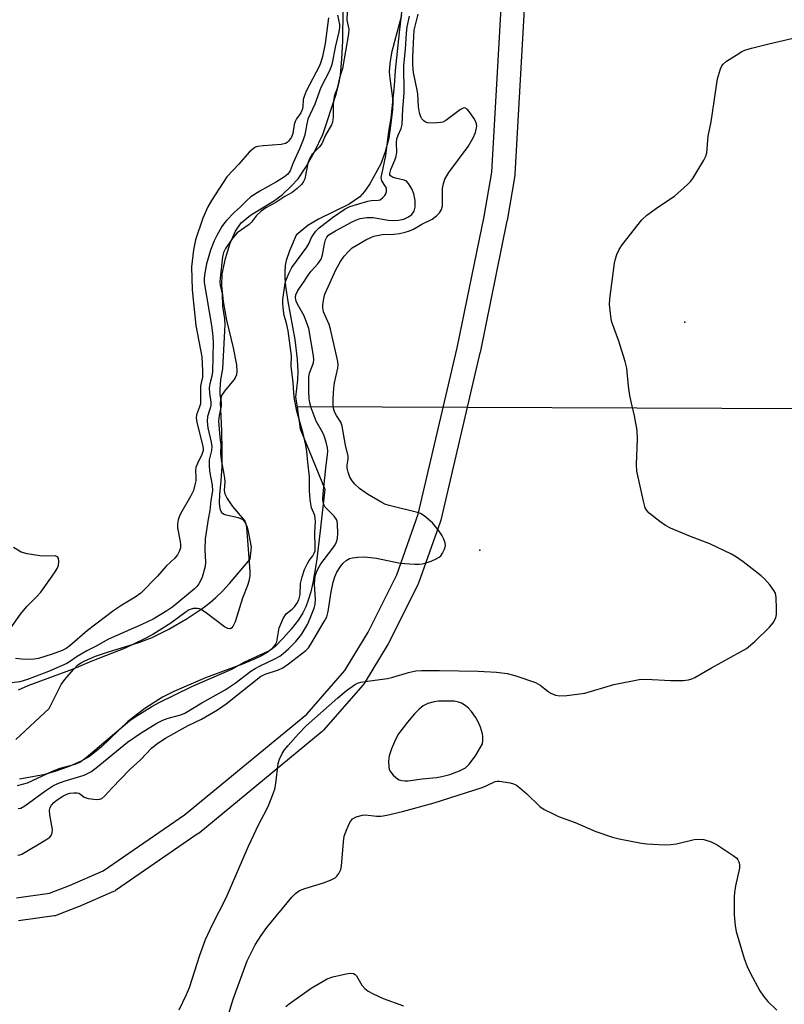
# Model space of a CAD drawing. Units: inches. Extents: x 1303763 to 1309763, y 521449 to 525449.
# Drawn here: x 1304378 to 1304576, y 523942 to 524196 of the extents above; entities that cross this region are included whole.
import ezdxf

# ---------------------------------------------------------------- set-up
doc = ezdxf.new("R2010")
doc.units = ezdxf.units.IN
doc.header["$MEASUREMENT"] = 0
for name, color, linetype in [('CNTRL-Analytical Point', 7, 'Continuous'), ('ELEV-Spot Elevation', 7, 'Continuous'), ('HYDRO-Hidden Single Line Stream', 5, 'Continuous'), ('HYDRO-Stream Poly Centerlines', 142, 'Continuous'), ('HYDRO-Water Body', 4, 'Continuous'), ('TRANS-Non Street Sidewalk', 7, 'Continuous'), ('Undefined', 1, 'Continuous')]:
    doc.layers.add(name, color=color, linetype=linetype)

msp = doc.modelspace()

# ---------------------------------------------------------------- linework, layer by layer
at = {"layer": 'CNTRL-Analytical Point'}
msp.add_point((1304497.23, 524059.34, 329), dxfattribs=at)
at = {"layer": 'ELEV-Spot Elevation'}
msp.add_point((1304550.11, 524118.26, 332.43), dxfattribs=at)
at = {"layer": 'HYDRO-Hidden Single Line Stream'}
msp.add_line((1304645.04, 524095.57), (1304450.08, 524096.35), dxfattribs=at)
at = {"layer": 'HYDRO-Stream Poly Centerlines'}
for points in [[(1304377.45, 524010.45), (1304386.11, 524018.49), (1304389.21, 524024.63), (1304390.12, 524025.93), (1304392.37, 524028.53), (1304393.52, 524029.7), (1304394.21, 524030.18), (1304395.29, 524030.78), (1304398.08, 524031.95), (1304401.43, 524033.09), (1304409.19, 524035.52), (1304412.69, 524036.82), (1304417, 524038.95), (1304421.71, 524041.7), (1304425.83, 524044.46), (1304427.72, 524045.91), (1304429.08, 524047.08), (1304430.77, 524048.75), (1304432.59, 524050.74), (1304437.98, 524057), (1304438.26, 524060.16), (1304437.48, 524064.16), (1304437.16, 524065.44), (1304436.61, 524066.67), (1304436.31, 524067.03), (1304435.95, 524067.29), (1304434.91, 524067.65), (1304431.77, 524068.36), (1304431.23, 524068.57), (1304430.83, 524068.82), (1304430.57, 524069.14), (1304430.28, 524069.8), (1304430.11, 524070.63), (1304430.04, 524071.6), (1304430.1, 524073.73), (1304430.46, 524077.33), (1304430.7, 524080.82), (1304430.76, 524085.19), (1304430.65, 524090.16), (1304430.31, 524097.58), (1304430.68, 524099.27), (1304431.41, 524100.41), (1304433.83, 524103.36), (1304434.5, 524104.61), (1304434.63, 524105.61), (1304434.53, 524107.16), (1304433.61, 524111.62), (1304431.93, 524118.72), (1304431.03, 524123.56), (1304430.62, 524127.64), (1304430.75, 524130.71), (1304431.57, 524134.65), (1304432.82, 524138.63), (1304434.2, 524141.74), (1304435.64, 524143.85), (1304438.04, 524145.82), (1304444.2, 524149.66), (1304446.33, 524151.22), (1304448.54, 524153.31), (1304450.3, 524155.25), (1304452.34, 524158.23), (1304454.57, 524162.24), (1304456.67, 524166.72), (1304460.1, 524177.1), (1304460.82, 524179.78), (1304461.23, 524182), (1304461.63, 524186.18), (1304461.89, 524190.8), (1304461.96, 524199.07)], [(1304476.99, 524197.43), (1304475.16, 524190.7), (1304474.45, 524187.76), (1304473.97, 524185.03), (1304473.84, 524182.89), (1304473.98, 524181.14), (1304474.6, 524176.73), (1304474.75, 524175.13), (1304474.65, 524173.1), (1304474.12, 524168.88), (1304473.7, 524165.74), (1304472.82, 524162.2), (1304471.67, 524159.15), (1304468.84, 524153.95), (1304467.49, 524151.98), (1304466.24, 524150.56), (1304463.46, 524148.66), (1304455.55, 524144.81), (1304452.83, 524143.17), (1304449.86, 524140.66), (1304448.13, 524136.68), (1304447.24, 524134.11), (1304447.01, 524132.89), (1304446.88, 524131.25), (1304446.91, 524129.46), (1304447.07, 524127.55), (1304447.64, 524123.54), (1304449.44, 524113.76), (1304450.04, 524108.58), (1304450.25, 524105.36), (1304450.15, 524103.36), (1304449.63, 524098.83), (1304450.08, 524096.35), (1304450.09, 524096.3), (1304450.85, 524090.68), (1304457.23, 524075.07), (1304456.03, 524064.36), (1304455.06, 524056.39), (1304454.13, 524050.92), (1304453.59, 524048.57), (1304452.95, 524046.4), (1304452.31, 524044.68), (1304451.57, 524043.14), (1304450.41, 524041.33), (1304448.54, 524038.93), (1304446.48, 524036.59), (1304444.39, 524034.47), (1304443.41, 524033.65), (1304442.33, 524032.9), (1304440.87, 524032.07), (1304439.27, 524031.29), (1304435.97, 524029.93), (1304426.4, 524026.36), (1304418.28, 524022.86), (1304415.33, 524021.39), (1304410.77, 524018.42), (1304406.37, 524015.06), (1304399.51, 524008.47), (1304396.49, 524006.08), (1304394.15, 524004.81), (1304390.98, 524003.42), (1304387.57, 524002.17), (1304384.66, 524001.33), (1304378.4, 524000.18)]]:
    msp.add_lwpolyline(points, dxfattribs=at)
at = {"layer": 'HYDRO-Water Body'}
for points in [[(1304377.45, 524010.45), (1304386.11, 524018.49), (1304389.21, 524024.63), (1304390.12, 524025.93), (1304392.37, 524028.53), (1304393.52, 524029.7), (1304394.21, 524030.18), (1304395.29, 524030.78), (1304398.08, 524031.95), (1304401.43, 524033.09), (1304409.19, 524035.52), (1304412.69, 524036.82), (1304417, 524038.95), (1304421.71, 524041.7), (1304425.83, 524044.46), (1304427.72, 524045.91), (1304429.08, 524047.08), (1304430.77, 524048.75), (1304432.59, 524050.74), (1304437.98, 524057), (1304438.26, 524060.16), (1304437.48, 524064.16), (1304437.16, 524065.44), (1304436.61, 524066.67), (1304436.31, 524067.03), (1304435.95, 524067.29), (1304434.91, 524067.65), (1304431.77, 524068.36), (1304431.23, 524068.57), (1304430.83, 524068.82), (1304430.57, 524069.14), (1304430.28, 524069.8), (1304430.11, 524070.63), (1304430.04, 524071.6), (1304430.1, 524073.73), (1304430.46, 524077.33), (1304430.7, 524080.82), (1304430.76, 524085.19), (1304430.65, 524090.16), (1304430.31, 524097.58), (1304430.68, 524099.27), (1304431.41, 524100.41), (1304433.83, 524103.36), (1304434.5, 524104.61), (1304434.63, 524105.61), (1304434.53, 524107.16), (1304433.61, 524111.62), (1304431.93, 524118.72), (1304431.03, 524123.56), (1304430.62, 524127.64), (1304430.75, 524130.71), (1304431.57, 524134.65), (1304432.82, 524138.63), (1304434.2, 524141.74), (1304435.64, 524143.85), (1304438.04, 524145.82), (1304444.2, 524149.66), (1304446.33, 524151.22), (1304448.54, 524153.31), (1304450.3, 524155.25), (1304452.34, 524158.23), (1304454.57, 524162.24), (1304456.67, 524166.72), (1304460.1, 524177.1), (1304460.82, 524179.78), (1304461.23, 524182), (1304461.63, 524186.18), (1304461.89, 524190.8), (1304461.96, 524199.07)], [(1304476.99, 524197.43), (1304475.16, 524190.7), (1304474.45, 524187.76), (1304473.97, 524185.03), (1304473.84, 524182.89), (1304473.98, 524181.14), (1304474.6, 524176.73), (1304474.75, 524175.13), (1304474.65, 524173.1), (1304474.12, 524168.88), (1304473.7, 524165.74), (1304472.82, 524162.2), (1304471.67, 524159.15), (1304468.84, 524153.95), (1304467.49, 524151.98), (1304466.24, 524150.56), (1304463.46, 524148.66), (1304455.55, 524144.81), (1304452.83, 524143.17), (1304449.86, 524140.66), (1304448.13, 524136.68), (1304447.24, 524134.11), (1304447.01, 524132.89), (1304446.88, 524131.25), (1304446.91, 524129.46), (1304447.07, 524127.55), (1304447.64, 524123.54), (1304449.44, 524113.76), (1304450.04, 524108.58), (1304450.25, 524105.36), (1304450.15, 524103.36), (1304449.63, 524098.83), (1304450.08, 524096.35), (1304450.09, 524096.3), (1304450.85, 524090.68), (1304457.23, 524075.07), (1304456.03, 524064.36), (1304455.06, 524056.39), (1304454.13, 524050.92), (1304453.59, 524048.57), (1304452.95, 524046.4), (1304452.31, 524044.68), (1304451.57, 524043.14), (1304450.41, 524041.33), (1304448.54, 524038.93), (1304446.48, 524036.59), (1304444.39, 524034.47), (1304443.41, 524033.65), (1304442.33, 524032.9), (1304440.87, 524032.07), (1304439.27, 524031.29), (1304435.97, 524029.93), (1304426.4, 524026.36), (1304418.28, 524022.86), (1304415.33, 524021.39), (1304410.77, 524018.42), (1304406.37, 524015.06), (1304399.51, 524008.47), (1304396.49, 524006.08), (1304394.15, 524004.81), (1304390.98, 524003.42), (1304387.57, 524002.17), (1304384.66, 524001.33), (1304378.4, 524000.18)]]:
    msp.add_lwpolyline(points, dxfattribs=at)
at = {"layer": 'TRANS-Non Street Sidewalk'}
for points in [[(1304377.67, 523969.57), (1304386.21, 523970.77), (1304391.34, 523972.77), (1304400.03, 523976.55), (1304421.04, 523991.01), (1304452.54, 524016.95), (1304462.34, 524028.23), (1304468.41, 524038.2), (1304475.78, 524052.97), (1304481.32, 524068.65), (1304491.39, 524111.59), (1304498.33, 524145.55), (1304500.29, 524156.98), (1304503.38, 524211.59)], [(1304509.37, 524211.33), (1304506.27, 524156.47), (1304506.23, 524156.13), (1304504.24, 524144.49), (1304504.22, 524144.4), (1304497.26, 524110.36), (1304497.24, 524110.28), (1304487.12, 524067.12), (1304487.03, 524066.81), (1304481.37, 524050.78), (1304481.23, 524050.46), (1304473.72, 524035.41), (1304473.64, 524035.25), (1304473.6, 524035.19), (1304467.34, 524024.9), (1304467.06, 524024.51), (1304456.91, 524012.83), (1304456.56, 524012.49), (1304424.76, 523986.3), (1304424.55, 523986.15), (1304403.19, 523971.44), (1304402.99, 523971.31), (1304402.68, 523971.16), (1304393.69, 523967.25), (1304393.58, 523967.21), (1304388.06, 523965.06), (1304387.6, 523964.92), (1304387.39, 523964.88), (1304378.19, 523963.59)]]:
    msp.add_lwpolyline(points, dxfattribs=at)
at = {"layer": 'Undefined'}
for points, elevation in [([(1304377.93, 523998.61), (1304380.47, 523999.29), (1304386.93, 524002.31), (1304388.94, 524003.02), (1304392.78, 524004.12), (1304394.02, 524004.62), (1304395.61, 524005.78), (1304406.87, 524015.36), (1304408.29, 524016.34), (1304412.57, 524018.96), (1304414.3, 524019.92), (1304422.89, 524024.1), (1304433.26, 524028.65), (1304436.39, 524030.38), (1304442.57, 524033.22), (1304443.53, 524033.81), (1304444.09, 524034.36), (1304444.52, 524034.99), (1304444.83, 524035.7), (1304445.47, 524039.25), (1304445.75, 524040.08), (1304446.48, 524041.67), (1304447.25, 524042.87), (1304448.82, 524044.14), (1304449.39, 524044.73), (1304450, 524045.61), (1304450.49, 524046.55), (1304450.87, 524047.93), (1304450.93, 524050.74), (1304451.33, 524052.44), (1304452, 524054.33), (1304452.73, 524055.92), (1304453.14, 524056.64), (1304454.09, 524057.92), (1304454.49, 524058.58), (1304454.68, 524059.19), (1304454.75, 524059.98), (1304454.63, 524064.01), (1304454.78, 524066.64), (1304454.76, 524067.54), (1304454.6, 524068.3), (1304453.81, 524070.24), (1304453.46, 524072.3), (1304453.22, 524074.76), (1304453.24, 524078.28), (1304452.81, 524082.11), (1304452.61, 524084.83), (1304452.32, 524086.45), (1304451.6, 524089.48), (1304449.99, 524095.28), (1304449.41, 524098.33), (1304449.19, 524099.97), (1304449.05, 524102.63), (1304448.56, 524106.89), (1304448.59, 524109.5), (1304448.48, 524110.79), (1304447.74, 524115.94), (1304447.32, 524117.92), (1304446.76, 524119.9), (1304446.45, 524121.9), (1304446.36, 524123.12), (1304446.38, 524124.06), (1304446.77, 524127.09), (1304447.08, 524128.68), (1304447.91, 524130.82), (1304448.66, 524132.38), (1304452.56, 524137.62), (1304453.05, 524138.45), (1304453.78, 524140.05), (1304454.3, 524140.89), (1304454.92, 524141.69), (1304455.75, 524142.54), (1304459.17, 524145.26), (1304462.43, 524147.52), (1304463.7, 524148.06), (1304468.27, 524149.48), (1304469.2, 524149.65), (1304470.99, 524149.69), (1304471.47, 524149.84), (1304472.12, 524150.3), (1304472.67, 524150.92), (1304472.92, 524151.35), (1304473.12, 524151.98), (1304473.16, 524152.41), (1304473.09, 524152.83), (1304472.9, 524153.25), (1304471.95, 524154.75), (1304471.83, 524155.11), (1304471.79, 524155.62), (1304471.9, 524156.39), (1304472.97, 524161.25), (1304473.7, 524167.46), (1304474.33, 524170.94), (1304475.22, 524179.29), (1304475.45, 524183.18), (1304476.44, 524192.99), (1304478.03, 524206.56)], 326), ([(1304378.03, 523980.54), (1304378.55, 523980.65), (1304379.07, 523980.87), (1304385.26, 523984.57), (1304386.22, 523985.24), (1304386.59, 523985.64), (1304386.9, 523986.36), (1304386.92, 523987.19), (1304386.23, 523991.01), (1304386.18, 523992.22), (1304386.37, 523992.9), (1304386.72, 523993.53), (1304387.27, 523994.14), (1304388.16, 523994.85), (1304389.65, 523995.8), (1304390.67, 523996.32), (1304391.38, 523996.55), (1304392.44, 523996.71), (1304393.22, 523996.68), (1304393.71, 523996.55), (1304394.18, 523996.3), (1304395.12, 523995.6), (1304396.12, 523995.23), (1304398.35, 523994.95), (1304399.15, 523995), (1304399.63, 523995.19), (1304400.46, 523995.87), (1304402.36, 523998), (1304406.82, 524002.59), (1304409.7, 524005.28), (1304412.51, 524008.2), (1304413.9, 524009.36), (1304416.12, 524010.76), (1304420.41, 524013.2), (1304421.94, 524014.03), (1304425.35, 524015.66), (1304429.49, 524018.1), (1304431.73, 524019.68), (1304440.64, 524026.69), (1304441.85, 524027.32), (1304445.24, 524028.46), (1304446.39, 524028.98), (1304447.86, 524029.98), (1304452.31, 524033.43), (1304452.97, 524034.14), (1304453.63, 524035.1), (1304457.04, 524040.89), (1304457.71, 524042.17), (1304458.11, 524043.49), (1304458.86, 524048.58), (1304459.39, 524051.09), (1304459.76, 524052.45), (1304460.33, 524053.69), (1304461.23, 524055.1), (1304461.91, 524055.98), (1304462.71, 524056.69), (1304463.6, 524057.16), (1304464.35, 524057.39), (1304465.74, 524057.56), (1304467.44, 524057.6), (1304470.58, 524057.28), (1304476.66, 524056), (1304480.39, 524055.73), (1304481.54, 524055.71), (1304482.3, 524055.78), (1304483.32, 524056.03), (1304484.67, 524056.53), (1304485.98, 524057.1), (1304486.7, 524057.52), (1304487.11, 524057.89), (1304487.6, 524058.6), (1304488.11, 524059.64), (1304488.34, 524060.44), (1304488.3, 524061.21), (1304487.92, 524062.22), (1304487.4, 524063.2), (1304486.43, 524064.63), (1304484.99, 524066.41), (1304482.84, 524068.19), (1304481.91, 524068.77), (1304481.11, 524069.08), (1304473.79, 524070.89), (1304472.68, 524071.25), (1304471.91, 524071.62), (1304468.19, 524073.81), (1304466.13, 524075.28), (1304464.92, 524076.42), (1304464.25, 524077.28), (1304463.68, 524078.21), (1304463.22, 524079.48), (1304463.01, 524080.53), (1304463.01, 524081.32), (1304463.24, 524082.81), (1304463.21, 524083.66), (1304462.59, 524086.46), (1304461.7, 524091.35), (1304461.34, 524092.43), (1304460.22, 524094.13), (1304459.81, 524094.9), (1304459.53, 524095.7), (1304459.39, 524096.51), (1304459.33, 524098.52), (1304459.51, 524101.14), (1304459.71, 524102.55), (1304460.57, 524106.35), (1304460.64, 524107.2), (1304460.56, 524108.06), (1304458.7, 524116.41), (1304458.31, 524117.59), (1304456.91, 524120.87), (1304456.67, 524121.91), (1304456.67, 524122.72), (1304456.92, 524124.36), (1304457.25, 524125.45), (1304460.17, 524131.93), (1304461.3, 524133.87), (1304462.24, 524135.28), (1304463.3, 524136.51), (1304464.29, 524137.42), (1304465.26, 524138.05), (1304467.81, 524139.46), (1304469.11, 524140.11), (1304469.9, 524140.42), (1304472.05, 524140.82), (1304475.02, 524140.97), (1304476.48, 524141.14), (1304477.93, 524141.42), (1304479.03, 524141.77), (1304480.08, 524142.24), (1304482.26, 524143.53), (1304484.87, 524144.85), (1304486.01, 524145.68), (1304486.81, 524146.44), (1304487.33, 524147.3), (1304487.58, 524148.24), (1304487.62, 524152.72), (1304487.84, 524154.06), (1304488.2, 524155.11), (1304489.23, 524156.88), (1304494.21, 524163.62), (1304495.51, 524165.85), (1304496.07, 524167.18), (1304496.4, 524168.86), (1304496.36, 524169.41), (1304496.19, 524169.92), (1304495.62, 524170.92), (1304494.44, 524172.61), (1304493.91, 524173.23), (1304493.34, 524173.57), (1304492.91, 524173.51), (1304492.23, 524173.13), (1304488.45, 524170.29), (1304487.7, 524169.9), (1304487.15, 524169.75), (1304485.12, 524169.58), (1304483.7, 524169.69), (1304483.22, 524169.88), (1304482.79, 524170.19), (1304482.25, 524170.77), (1304481.96, 524171.22), (1304481.61, 524172.32), (1304481.37, 524173.8), (1304481.2, 524177.18), (1304481.08, 524178.16), (1304480.1, 524182.66), (1304479.94, 524184.71), (1304479.89, 524186.67), (1304480.16, 524192.04), (1304480.3, 524193.62), (1304481.31, 524197.73)], 330), ([(1304462.96, 524198.54), (1304462.93, 524196.23), (1304463.4, 524193.87), (1304463.36, 524192.67), (1304461.78, 524183.75), (1304461.02, 524181.32), (1304460.4, 524178.59), (1304459.74, 524176.82), (1304459.51, 524175.92), (1304459.35, 524174.59), (1304459.33, 524171.23), (1304459.17, 524169.91), (1304458.95, 524169.19), (1304457.36, 524166.5), (1304456.44, 524164.25), (1304455.75, 524163.4), (1304453.98, 524161.61), (1304453.31, 524160.59), (1304452.85, 524159.3), (1304452.03, 524155.27), (1304451.74, 524154.55), (1304451.27, 524153.86), (1304450.06, 524152.71), (1304448.79, 524151.73), (1304446.92, 524150.7), (1304444.56, 524149.11), (1304442.02, 524147.71), (1304440.78, 524146.89), (1304439.54, 524145.8), (1304438.27, 524144.03), (1304437.7, 524143.44), (1304434.58, 524141.32), (1304433.46, 524140), (1304431.62, 524137.23), (1304431.1, 524136.21), (1304430.8, 524135.12), (1304430.19, 524129.59), (1304430.15, 524128.61), (1304430.25, 524127.77), (1304430.73, 524125.58), (1304430.82, 524122.39), (1304431.3, 524119.12), (1304431.37, 524117.63), (1304430.85, 524106.14), (1304430.32, 524103.29), (1304430.1, 524100.8), (1304430.12, 524099.59), (1304430.45, 524097.39), (1304430.46, 524096.52), (1304429.93, 524094.08), (1304429.8, 524092.76), (1304430.11, 524088.47), (1304430.35, 524086.61), (1304430.32, 524084.12), (1304430.58, 524082.12), (1304431.11, 524079.52), (1304431.35, 524077.96), (1304431.4, 524076.97), (1304431.28, 524074.78), (1304431.39, 524073.93), (1304432.03, 524072.65), (1304433.35, 524070.66), (1304436.37, 524067.1), (1304436.64, 524066.62), (1304436.91, 524065.83), (1304437.13, 524064.06), (1304437.87, 524053.88), (1304437.84, 524052.72), (1304437.59, 524051.32), (1304437.28, 524050.22), (1304435.96, 524046.95), (1304434.06, 524040.84), (1304433.51, 524039.62), (1304433.22, 524039.26), (1304432.85, 524039.05), (1304432.22, 524039.09), (1304431.31, 524039.58), (1304426.35, 524043.32), (1304425.39, 524043.96), (1304424.88, 524044.19), (1304424.33, 524044.3), (1304423.2, 524044.26), (1304422.25, 524043.92), (1304421.47, 524043.46), (1304417.46, 524040.53), (1304412.79, 524037.55), (1304410.34, 524036.27), (1304405.68, 524034.05), (1304397.11, 524030.7), (1304392.04, 524028.55), (1304380.59, 524024.27), (1304378.08, 524023.23)], 326), ([(1304460.52, 524197.52), (1304460.98, 524195.06), (1304460.99, 524194.3), (1304460.83, 524193.23), (1304460.01, 524189.59), (1304459.02, 524184.72), (1304458.47, 524183.27), (1304456.2, 524178.79), (1304454.62, 524174.51), (1304452.87, 524170.62), (1304452.53, 524169.47), (1304452.02, 524166.64), (1304451.62, 524165.28), (1304450.78, 524163.16), (1304449.03, 524159.36), (1304448.24, 524157.31), (1304447.66, 524156.43), (1304446.84, 524155.76), (1304444.78, 524154.5), (1304440.47, 524152.08), (1304438.16, 524150.55), (1304436.93, 524149.46), (1304435.49, 524147.98), (1304433.83, 524146.52), (1304431.86, 524144.51), (1304431.32, 524143.87), (1304430.66, 524142.89), (1304429.32, 524140.57), (1304428.65, 524139.26), (1304427.67, 524136.82), (1304426.65, 524133.27), (1304426.13, 524130.43), (1304426.07, 524129.34), (1304426.12, 524128.46), (1304428.01, 524117.4), (1304428.25, 524115.41), (1304428.41, 524113.16), (1304428.28, 524109.14), (1304428.26, 524105.36), (1304428.09, 524104.3), (1304427.53, 524102.33), (1304427.4, 524101.3), (1304427.45, 524099.91), (1304427.78, 524097.52), (1304427.77, 524096.79), (1304427.61, 524096), (1304426.95, 524093.87), (1304426.82, 524092.6), (1304427, 524090.93), (1304427.89, 524087.21), (1304428.07, 524086.13), (1304428, 524085.08), (1304427.41, 524082.68), (1304427.33, 524081.3), (1304427.47, 524079.72), (1304428.14, 524076.11), (1304428.27, 524074.69), (1304427.78, 524072.13), (1304427.53, 524069.6), (1304427.11, 524067.32), (1304426.36, 524062.25), (1304426.23, 524059.39), (1304426.42, 524056.27), (1304426.36, 524055.12), (1304425.58, 524052.35), (1304425.25, 524051.61), (1304424.71, 524050.65), (1304424.22, 524049.98), (1304423.61, 524049.38), (1304418.01, 524044.74), (1304416.41, 524043.64), (1304412.92, 524041.51), (1304409.98, 524040.11), (1304401.41, 524036.37), (1304398.17, 524034.56), (1304395.79, 524033.39), (1304393.28, 524031.89), (1304391.34, 524030.51), (1304390.62, 524030.1), (1304385.88, 524028.03), (1304380.52, 524025.93), (1304378.48, 524025.33), (1304374.3, 524024.82)], 328), ([(1304458.14, 524196.82), (1304457.26, 524190.21), (1304456.58, 524186.79), (1304456.18, 524185.37), (1304455.8, 524184.43), (1304452.43, 524177.85), (1304451.84, 524176.52), (1304451.62, 524175.7), (1304451.5, 524173.83), (1304451.37, 524173.06), (1304450.99, 524172.25), (1304449.92, 524170.7), (1304449.54, 524170), (1304449.33, 524169.24), (1304448.99, 524166.98), (1304448.64, 524166.03), (1304447.87, 524164.95), (1304447.49, 524164.6), (1304447.04, 524164.36), (1304445.95, 524164.12), (1304441.26, 524163.76), (1304439.83, 524163.55), (1304439.29, 524163.38), (1304438.79, 524163.11), (1304437.69, 524162.16), (1304435.01, 524159.04), (1304431.94, 524155.77), (1304427.97, 524149.68), (1304427.05, 524148.02), (1304425.7, 524145.05), (1304423.8, 524139.52), (1304423.31, 524136.91), (1304422.77, 524132.47), (1304422.98, 524126.55), (1304423.96, 524117.32), (1304425.5, 524109.29), (1304425.69, 524105.68), (1304425.61, 524104.02), (1304425.09, 524101.78), (1304425.16, 524098.09), (1304425.11, 524097.15), (1304424.91, 524096.38), (1304424.11, 524094.29), (1304424.03, 524093.39), (1304424.27, 524091.96), (1304425.67, 524086.52), (1304425.81, 524085.67), (1304425.81, 524085.11), (1304425.5, 524084.05), (1304424.33, 524081.72), (1304423.94, 524080.65), (1304423.86, 524080.02), (1304423.94, 524078.12), (1304423.89, 524077.27), (1304423.62, 524075.83), (1304423.29, 524074.72), (1304422.64, 524073.39), (1304420, 524068.75), (1304419.61, 524067.97), (1304419.33, 524067.18), (1304419.16, 524066.15), (1304419.17, 524065.07), (1304419.9, 524061.56), (1304420, 524060.69), (1304419.94, 524059.93), (1304419.68, 524059.16), (1304419.16, 524058.18), (1304418.5, 524057.3), (1304416.28, 524055.22), (1304414.04, 524052.59), (1304409.71, 524048.2), (1304408.3, 524047.21), (1304404.8, 524045.16), (1304402.75, 524043.74), (1304396, 524038.6), (1304391.39, 524034.63), (1304390.43, 524033.99), (1304389.42, 524033.43), (1304386.82, 524032.45), (1304383.34, 524031.37), (1304382.19, 524031.16), (1304381.01, 524031.09), (1304378.92, 524031.2), (1304377.43, 524031.37)], 330), ([(1304378.06, 523992.62), (1304378.81, 523992.74), (1304379.78, 523993.28), (1304385.18, 523997.29), (1304387.04, 523998.47), (1304388.32, 523999.06), (1304389.94, 523999.69), (1304395.13, 524001.27), (1304396.82, 524002.13), (1304398.19, 524003.13), (1304406.26, 524009.72), (1304409.84, 524012.19), (1304413.89, 524014.65), (1304415.44, 524015.48), (1304416.77, 524015.96), (1304420.05, 524016.84), (1304421.12, 524017.27), (1304425.51, 524019.91), (1304431.52, 524023.25), (1304434.11, 524024.97), (1304438.16, 524028.06), (1304439.28, 524028.82), (1304440.51, 524029.47), (1304444.35, 524031.27), (1304445.57, 524032.01), (1304446.5, 524032.69), (1304447.82, 524033.84), (1304449.69, 524035.73), (1304451.17, 524037.59), (1304452.71, 524040.16), (1304453.47, 524041.74), (1304454.46, 524044.38), (1304454.68, 524045.41), (1304454.78, 524046.73), (1304454.59, 524050.56), (1304454.6, 524051.68), (1304454.75, 524052.64), (1304455.08, 524053.67), (1304455.5, 524054.64), (1304456.16, 524055.8), (1304459.04, 524059.49), (1304459.86, 524060.7), (1304460.22, 524061.5), (1304460.47, 524062.33), (1304460.6, 524063.75), (1304460.5, 524066.04), (1304460.36, 524066.86), (1304460.21, 524067.28), (1304459.65, 524068.08), (1304457.34, 524070.49), (1304456.97, 524071.11), (1304456.79, 524071.77), (1304456.73, 524072.49), (1304456.81, 524073.92), (1304457.45, 524080.53), (1304457.92, 524084.07), (1304457.95, 524084.9), (1304457.87, 524085.78), (1304457.58, 524087.22), (1304457.03, 524088.88), (1304456.58, 524089.85), (1304454.94, 524092.66), (1304453.7, 524096.12), (1304453.33, 524097.4), (1304453.17, 524098.44), (1304453.06, 524100.4), (1304453.08, 524104.09), (1304453.27, 524105.01), (1304454.3, 524107.71), (1304454.4, 524108.54), (1304454.33, 524109.49), (1304453.08, 524116.6), (1304451.86, 524119.86), (1304450.16, 524122.85), (1304449.81, 524123.61), (1304449.63, 524124.51), (1304449.74, 524125.3), (1304450.28, 524126.39), (1304451.86, 524128.73), (1304452.88, 524130.39), (1304453.66, 524131.36), (1304455.42, 524133.3), (1304456.24, 524134.48), (1304456.65, 524135.63), (1304457.09, 524138.43), (1304457.36, 524139.51), (1304457.7, 524140.21), (1304458.28, 524140.77), (1304459.93, 524141.77), (1304464.25, 524144.13), (1304465.38, 524144.68), (1304466.36, 524144.98), (1304468.03, 524145.22), (1304469.71, 524145.27), (1304473.6, 524144.56), (1304474.92, 524144.44), (1304476.26, 524144.55), (1304477.63, 524144.86), (1304478.84, 524145.4), (1304479.64, 524146.03), (1304480.24, 524146.91), (1304480.55, 524147.96), (1304480.52, 524149.64), (1304480.17, 524151.32), (1304479.65, 524152.62), (1304478.83, 524154.03), (1304478.3, 524154.6), (1304477.72, 524154.92), (1304475.42, 524155.4), (1304474.64, 524155.65), (1304474.15, 524156.04), (1304474.02, 524156.31), (1304473.98, 524156.61), (1304474.24, 524157.66), (1304475.31, 524160.08), (1304475.65, 524161.09), (1304475.8, 524162.12), (1304475.74, 524164.57), (1304475.82, 524165.58), (1304476.11, 524166.5), (1304476.95, 524168.19), (1304477.15, 524169.28), (1304477.33, 524173.3), (1304477.68, 524177.34), (1304477.64, 524184.52), (1304478.04, 524188.73), (1304478.3, 524192.82), (1304478.49, 524194.47), (1304479.07, 524197.22)], 328), ([(1304419.59, 523940.66), (1304421.55, 523944.57), (1304422.3, 523946.44), (1304424.92, 523954.79), (1304426.45, 523958.78), (1304428.21, 523962.68), (1304431.72, 523969.57), (1304437.48, 523982.92), (1304440.19, 523988.57), (1304442.15, 523992.25), (1304442.76, 523993.58), (1304443.83, 523996.25), (1304444.28, 523997.61), (1304444.54, 523999.05), (1304445.21, 524004.27), (1304445.52, 524005.35), (1304446.22, 524006.84), (1304446.8, 524007.78), (1304447.72, 524008.9), (1304450.41, 524011.94), (1304452.43, 524014.01), (1304460.56, 524021.25), (1304462.8, 524023.08), (1304464.91, 524024.59), (1304465.68, 524024.96), (1304466.5, 524025.24), (1304467.65, 524025.45), (1304471.43, 524025.92), (1304473.41, 524026.24), (1304474.8, 524026.58), (1304478.83, 524027.79), (1304480.73, 524028.15), (1304482.16, 524028.26), (1304486.82, 524028.3), (1304496.82, 524028.11), (1304501.49, 524027.86), (1304504.29, 524027.5), (1304506.26, 524026.98), (1304511.59, 524025.13), (1304512.81, 524024.48), (1304514.8, 524022.9), (1304515.5, 524022.45), (1304516.77, 524021.94), (1304517.85, 524021.74), (1304519.62, 524021.82), (1304524.34, 524022.39), (1304531.81, 524024.66), (1304538.32, 524025.96), (1304540.05, 524026.02), (1304546.46, 524025.67), (1304549.67, 524025.7), (1304551.09, 524025.83), (1304551.9, 524026.09), (1304552.67, 524026.48), (1304556.97, 524029), (1304564.48, 524033.08), (1304566, 524033.99), (1304568.14, 524035.8), (1304571.95, 524039.46), (1304572.87, 524040.62), (1304573.56, 524041.91), (1304573.75, 524042.74), (1304573.8, 524044.19), (1304573.71, 524047.11), (1304573.5, 524048.22), (1304573.11, 524048.97), (1304572.05, 524050.36), (1304570.7, 524051.91), (1304569.83, 524052.71), (1304565.14, 524056.36), (1304563.45, 524057.53), (1304562.18, 524058.29), (1304556.54, 524060.96), (1304551.58, 524062.83), (1304546.41, 524065.02), (1304545.1, 524065.68), (1304543.66, 524066.71), (1304540.91, 524068.94), (1304540.31, 524069.56), (1304539.9, 524070.29), (1304539.43, 524071.96), (1304537.7, 524079.71), (1304537.63, 524081.49), (1304537.86, 524088.05), (1304537.8, 524090.25), (1304537.14, 524094.03), (1304536.33, 524097.27), (1304535.95, 524099.31), (1304535.6, 524101.66), (1304535.12, 524106.35), (1304534.7, 524108.04), (1304533.04, 524113.33), (1304531.31, 524118.21), (1304531.09, 524119.04), (1304530.89, 524120.46), (1304530.69, 524122.76), (1304530.74, 524124.22), (1304532, 524133.42), (1304532.22, 524134.59), (1304532.56, 524135.66), (1304533.18, 524136.97), (1304533.97, 524138.22), (1304538.99, 524144.66), (1304540.31, 524145.82), (1304543.36, 524148.13), (1304547.48, 524150.79), (1304550.79, 524153.76), (1304551.62, 524154.6), (1304552.16, 524155.29), (1304555.05, 524160.06), (1304555.57, 524161.09), (1304555.81, 524161.96), (1304556.12, 524166.22), (1304556.87, 524169.95), (1304558.55, 524181.07), (1304559.3, 524183.65), (1304559.67, 524184.43), (1304560.01, 524184.87), (1304560.89, 524185.59), (1304563.35, 524187.19), (1304564.85, 524188.1), (1304565.63, 524188.46), (1304567.28, 524188.96), (1304571.77, 524190.11), (1304580.65, 524192.16)], 332), ([(1304375.45, 524038.18), (1304378.68, 524042.8), (1304380.36, 524044.82), (1304382.81, 524047.26), (1304383.93, 524048.48), (1304387.49, 524053.48), (1304388.18, 524054.65), (1304388.45, 524055.42), (1304388.55, 524056.52), (1304388.45, 524057.27), (1304388.25, 524057.65), (1304387.66, 524057.9), (1304385.13, 524057.83), (1304383.64, 524057.92), (1304380.41, 524058.37), (1304378.89, 524058.84), (1304376.85, 524059.99)], 330), ([(1304432.2, 523938.79), (1304433.57, 523943.36), (1304437.21, 523953.3), (1304438.18, 523955.4), (1304439.24, 523957.45), (1304440.77, 523959.82), (1304442.24, 523961.89), (1304448.69, 523969.7), (1304449.64, 523970.72), (1304450.69, 523971.42), (1304452.05, 523971.93), (1304456.85, 523973.42), (1304458.68, 523974.11), (1304459.88, 523974.77), (1304460.28, 523975.16), (1304460.8, 523975.85), (1304461.32, 523976.88), (1304461.51, 523977.73), (1304462, 523984.02), (1304462.21, 523985.49), (1304462.6, 523986.61), (1304463.44, 523988.53), (1304463.85, 523989.3), (1304464.36, 523989.96), (1304465.29, 523990.48), (1304466.9, 523990.94), (1304467.74, 523990.98), (1304470.58, 523990.63), (1304471.71, 523990.63), (1304473.18, 523990.9), (1304477.25, 523991.89), (1304485.4, 523994.06), (1304497.81, 523998.09), (1304498.88, 523998.51), (1304501.13, 523999.6), (1304501.65, 523999.69), (1304502.21, 523999.69), (1304505.04, 523999.22), (1304505.87, 523999), (1304506.64, 523998.66), (1304507.56, 523997.98), (1304509.32, 523996.44), (1304512.66, 523993.19), (1304513.84, 523992.4), (1304515.92, 523991.32), (1304517.51, 523990.6), (1304521.85, 523988.99), (1304527.12, 523986.72), (1304531.43, 523985.21), (1304533.13, 523984.81), (1304538.89, 523983.71), (1304540.34, 523983.5), (1304541.81, 523983.41), (1304545.04, 523983.28), (1304546.5, 523983.3), (1304547.97, 523983.55), (1304552.49, 523984.59), (1304553.56, 523984.74), (1304554.97, 523984.59), (1304556.94, 523984.01), (1304558.49, 523983.23), (1304562.62, 523980.51), (1304563.49, 523979.79), (1304563.82, 523979.36), (1304564.05, 523978.88), (1304564.23, 523978.1), (1304564.2, 523977.23), (1304563.17, 523972.64), (1304562.91, 523970.97), (1304562.82, 523969.83), (1304562.86, 523965.2), (1304563.08, 523962.34), (1304563.35, 523960.86), (1304565.42, 523953.89), (1304566.18, 523951.86), (1304566.98, 523950.17), (1304569.49, 523945.57), (1304570.39, 523944.13), (1304571.52, 523942.81), (1304573.84, 523940.56)], 334), ([(1304447.13, 523941.49), (1304448.02, 523942.22), (1304453.7, 523946.26), (1304457.86, 523948.64), (1304459.25, 523949.15), (1304462.73, 523949.96), (1304463.86, 523950.12), (1304464.62, 523950.01), (1304465.04, 523949.79), (1304465.39, 523949.45), (1304466.79, 523947.01), (1304467.52, 523946.14), (1304468.38, 523945.42), (1304469.65, 523944.74), (1304472.29, 523943.56), (1304477.49, 523941.68)], 336)]:
    msp.add_lwpolyline(points, dxfattribs=dict(at, elevation=elevation))
at = {"layer": 'Undefined', "elevation": 332}
msp.add_lwpolyline([(1304489.16, 524020.38), (1304486.54, 524020.31), (1304485.41, 524020.18), (1304483.83, 524019.75), (1304482.61, 524019.16), (1304481.53, 524018.31), (1304480.36, 524017.08), (1304478.52, 524014.9), (1304476.26, 524011.91), (1304475.46, 524010.48), (1304474.4, 524008.03), (1304473.84, 524006.22), (1304473.64, 524004.84), (1304473.7, 524003.38), (1304473.82, 524002.83), (1304474.03, 524002.32), (1304474.88, 524001.21), (1304475.93, 524000.28), (1304476.4, 524000.03), (1304477.12, 523999.82), (1304477.88, 523999.74), (1304478.76, 523999.78), (1304482.3, 524000.25), (1304486.02, 524000.65), (1304487.4, 524000.89), (1304489.43, 524001.42), (1304491.96, 524002.32), (1304493.5, 524003.14), (1304494.49, 524004.09), (1304496.07, 524006.2), (1304497.92, 524009.36), (1304498.01, 524010.1), (1304498.02, 524011.2), (1304497.91, 524011.92), (1304497.35, 524013.63), (1304496.79, 524014.98), (1304496.05, 524016.24), (1304495.03, 524017.67), (1304494.26, 524018.52), (1304493.41, 524019.23), (1304492.47, 524019.81), (1304491.69, 524020.09), (1304490.6, 524020.32)], close=True, dxfattribs=at)

doc.saveas('drawing.dxf')
